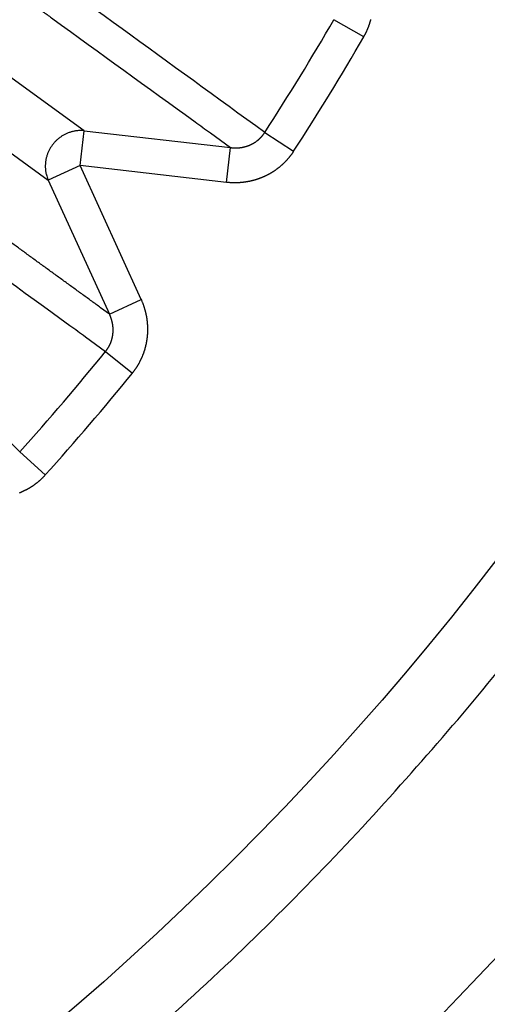
# Model space of a CAD drawing. Extents: x 107 to 1499, y 5 to 956.
# Drawn here: x 808 to 809, y 769 to 772 of the extents above; entities that cross this region are included whole.
import ezdxf

# ---------------------------------------------------------------- set-up
doc = ezdxf.new("R2010")
doc.units = 0
doc.layers.add('4', color=7, linetype='CONTINUOUS')

msp = doc.modelspace()

# ---------------------------------------------------------------- linework, layer by layer
at = {"layer": '4', "color": 3, "linetype": 'CONTINUOUS'}
for p, q in [((808.29049, 771.76809), (807.28338, 772.4998)), ((807.18157, 772.35967), (808.18868, 771.62796)), ((809.08417, 772.03442), (808.99955, 772.08332)), ((808.27912, 771.6693), (808.29049, 771.76809)), ((808.29049, 771.76809), (808.70627, 771.72024)), ((808.80334, 771.76314), (808.88533, 771.70994)), ((807.22297, 771.74111), (808.10799, 770.8562)), ((808.6949, 771.62146), (808.70627, 771.72024)), ((808.27912, 771.6693), (808.18868, 771.62796)), ((808.6949, 771.62146), (808.27912, 771.6693)), ((808.45311, 771.28866), (808.27912, 771.6693)), ((808.18868, 771.62796), (808.36267, 771.24732)), ((808.36267, 771.24732), (808.45311, 771.28866)), ((808.35187, 771.14175), (808.4278, 771.08021)), ((808.10799, 770.8562), (808.18065, 770.79083))]:
    msp.add_line(p, q, dxfattribs=at)
for points in [[(813.26851, 950.49737, 0), (812.50099, 951.29683)], [(828.77953, 934.34068, 0.0000003), (828.33635, 934.80232, 0.0000003), (827.89317, 935.26396, 0.0000003), (827.44998, 935.7256, 0.0000003), (827.0068, 936.18724, 0.0000003), (826.56362, 936.64888, 0.0000003), (826.12044, 937.11051, 0.0000002), (825.67726, 937.57214, 0.0000002), (825.23409, 938.03378, 0.0000002), (824.79091, 938.4954, 0.0000002), (824.34773, 938.95703, 0.0000002), (823.90456, 939.41866, 0.0000002), (823.46138, 939.88028, 0.0000002), (823.01821, 940.34191, 0.0000002), (822.57504, 940.80353, 0.0000002), (822.13186, 941.26515, 0.0000002), (821.68869, 941.72677, 0.0000002), (821.24552, 942.18838, 0.0000002), (820.80235, 942.65, 0.0000001), (820.35918, 943.11162, 0.0000001), (819.91601, 943.57323, 0.0000001), (819.47284, 944.03484, 0.0000001), (819.02969, 944.49644, 0.0000001), (818.5865, 944.95807, 0.0000001), (818.14328, 945.41974, 0.0000001), (817.70017, 945.88129, 0.0000001), (817.25723, 946.34266, 0.0000001), (816.81383, 946.80451, 0.0000001), (816.36977, 947.26705, 0.0000001), (815.9275, 947.72772, 0), (815.48788, 948.18564, 0), (815.04117, 948.65094, 0), (814.58403, 949.1271, 0), (814.15484, 949.57415, 0), (813.76683, 949.97831)], [(826.66242, 932.75649, 0.0000003), (826.21921, 933.21814, 0.0000003), (825.77601, 933.67979, 0.0000003), (825.33281, 934.14143, 0.0000003), (824.88961, 934.60307, 0.0000003), (824.44641, 935.06471, 0.0000002), (824.00321, 935.52635, 0.0000002), (823.56001, 935.98798, 0.0000002), (823.11682, 936.44962, 0.0000002), (822.67362, 936.91125, 0.0000002), (822.23043, 937.37288, 0.0000002), (821.78723, 937.8345, 0.0000002), (821.34404, 938.29613, 0.0000002), (820.90085, 938.75775, 0.0000002), (820.45766, 939.21938, 0.0000002), (820.01447, 939.681, 0.0000002), (819.57128, 940.14262, 0.0000002), (819.12809, 940.60424, 0.0000002), (818.6849, 941.06585, 0.0000002), (818.24171, 941.52747, 0.0000002), (817.79852, 941.98909, 0.0000002), (817.35534, 942.4507, 0.0000002), (816.91217, 942.91229, 0.0000002), (816.46897, 943.37392, 0.0000002), (816.02573, 943.83559, 0.0000002), (815.5826, 944.29714, 0.0000001), (815.13964, 944.75851, 0.0000001), (814.69623, 945.22035, 0.0000001), (814.25215, 945.6829, 0.0000001), (813.80986, 946.14357, 0.0000001), (813.37022, 946.60148, 0.0000001), (812.9235, 947.06678, 0.0000001), (812.46633, 947.54294, 0.0000001), (812.03713, 947.98999, 0), (811.6491, 948.39414, 0.0000001), (811.15076, 948.91319, 0.0000002), (810.3832, 949.71265, 0.0000001), (809.37802, 950.75961, 0.0000001)], [(807.72214, 772.43389, -0.0000024), (807.74738, 772.41559, -0.0000025), (807.77262, 772.39729, -0.0000024), (807.79787, 772.37899, -0.0000023), (807.82311, 772.3607, -0.0000022), (807.84835, 772.3424, -0.0000021), (807.87359, 772.3241, -0.000002), (807.89883, 772.3058, -0.0000019), (807.92407, 772.2875, -0.0000019), (807.94931, 772.2692, -0.0000018), (807.97454, 772.25091, -0.0000017), (807.99978, 772.23261, -0.0000016), (808.02502, 772.21431, -0.0000015), (808.05026, 772.19601, -0.0000014), (808.0755, 772.17771, -0.0000013), (808.10073, 772.15942, -0.0000012), (808.12597, 772.14112, -0.0000012), (808.15121, 772.12282, -0.0000011), (808.17644, 772.10452, -0.000001), (808.20168, 772.08622, -0.0000009), (808.22691, 772.06793, -0.0000008), (808.25215, 772.04963, -0.0000007), (808.27738, 772.03133, -0.0000006), (808.30262, 772.01303, -0.0000005), (808.32785, 771.99473, -0.0000004), (808.35308, 771.97644, -0.0000004), (808.37831, 771.95815, -0.0000003), (808.40355, 771.93985, -0.0000002), (808.42884, 771.92151, -0.0000001), (808.45402, 771.90325, 0), (808.47905, 771.8851, 0.0000001), (808.50448, 771.86666, 0.0000003), (808.53051, 771.84779, 0.0000002), (808.55495, 771.83007, -0.0000001), (808.57704, 771.81405, 0.0000006), (808.60541, 771.79348, 0.0000014), (808.64911, 771.76179, 0.0000007), (808.70634, 771.7203, 0.0000004)], [(807.36464, 771.85904, -0.0000014), (807.38997, 771.84065, -0.0000015), (807.41529, 771.82225, -0.0000014), (807.44062, 771.80385, -0.0000014), (807.46594, 771.78545, -0.0000014), (807.49126, 771.76706, -0.0000014), (807.51658, 771.74866, -0.0000013), (807.5419, 771.73026, -0.0000013), (807.56722, 771.71187, -0.0000013), (807.59254, 771.69347, -0.0000013), (807.61786, 771.67508, -0.0000013), (807.64318, 771.65668, -0.0000012), (807.6685, 771.63829, -0.0000012), (807.69381, 771.61989, -0.0000012), (807.71913, 771.6015, -0.0000012), (807.74445, 771.58311, -0.0000011), (807.76976, 771.56471, -0.0000011), (807.79507, 771.54632, -0.0000011), (807.82039, 771.52793, -0.0000011), (807.8457, 771.50954, -0.000001), (807.87101, 771.49114, -0.000001), (807.89632, 771.47275, -0.000001), (807.92163, 771.45436, -0.000001), (807.94695, 771.43597, -0.000001), (807.97226, 771.41757, -0.0000009), (807.99757, 771.39919, -0.0000009), (808.02286, 771.3808, -0.0000009), (808.04818, 771.3624, -0.0000009), (808.07354, 771.34398, -0.0000008), (808.0988, 771.32562, -0.0000008), (808.1239, 771.30738, -0.0000008), (808.14941, 771.28884, -0.0000009), (808.17552, 771.26987, -0.0000007), (808.20002, 771.25206, -0.0000003), (808.22218, 771.23596, -0.0000009), (808.25063, 771.21529, -0.0000015), (808.29446, 771.18344, -0.0000007), (808.35185, 771.14173, -0.0000004)], [(808.80328, 771.76322), (808.77798, 771.7816, -0.0000008), (808.75267, 771.79998, -0.0000008), (808.72737, 771.81836, -0.0000008), (808.70207, 771.83674, -0.0000007), (808.67676, 771.85512, -0.0000007), (808.65146, 771.8735, -0.0000007), (808.62615, 771.89188, -0.0000007), (808.60084, 771.91026, -0.0000007), (808.57554, 771.92865, -0.0000007), (808.55023, 771.94703, -0.0000007), (808.52492, 771.96541, -0.0000007), (808.49961, 771.9838, -0.0000006), (808.47431, 772.00218, -0.0000006), (808.449, 772.02057, -0.0000006), (808.42369, 772.03895, -0.0000006), (808.39838, 772.05734, -0.0000006), (808.37306, 772.07572, -0.0000006), (808.34775, 772.09411, -0.0000006), (808.32244, 772.1125, -0.0000006), (808.29713, 772.13089, -0.0000005), (808.27181, 772.14927, -0.0000005), (808.2465, 772.16766, -0.0000005), (808.22119, 772.18605, -0.0000005), (808.19587, 772.20444, -0.0000005), (808.17055, 772.22283, -0.0000005), (808.14524, 772.24122, -0.0000005), (808.11993, 772.25961, -0.0000005), (808.0946, 772.27801, -0.0000004), (808.06923, 772.29644, -0.0000004), (808.04397, 772.31479, -0.0000004), (808.01885, 772.33304, -0.0000004), (807.99333, 772.35158, -0.0000005), (807.96721, 772.37055, -0.0000003), (807.94269, 772.38837, -0.0000001), (807.92052, 772.40447, -0.0000005), (807.89204, 772.42516, -0.0000007), (807.84818, 772.45702, -0.0000003), (807.79075, 772.49875, -0.0000002)], [(809.0841, 772.03441), (809.0852, 772.03632, 0.0028971), (809.08628, 772.03825, 0.0028982), (809.08733, 772.04019, 0.0028901), (809.08837, 772.04215, 0.0028745), (809.08938, 772.04412, 0.002863), (809.09036, 772.0461, 0.0028532), (809.09133, 772.0481, 0.0028445), (809.09227, 772.0501, 0.0028356), (809.09319, 772.05212, 0.0028282), (809.09409, 772.05415, 0.0028212), (809.09497, 772.05618, 0.0028156), (809.09582, 772.05823, 0.0028103), (809.09665, 772.06029, 0.0028063), (809.09746, 772.06236, 0.0028028), (809.09824, 772.06444, 0.0028004), (809.099, 772.06652, 0.0027987), (809.09973, 772.06861, 0.002798), (809.10045, 772.07071, 0.002798), (809.10113, 772.07282, 0.002799), (809.1018, 772.07494, 0.0028007), (809.10244, 772.07706, 0.0028034), (809.10305, 772.07919, 0.0028069), (809.10365, 772.08132, 0.0028112), (809.10421, 772.08346, 0.0028163)], [(808.36276, 771.24741), (808.33756, 771.26574, -0.0000051), (808.31235, 771.28407, -0.0000051), (808.28715, 771.3024, -0.0000051), (808.26194, 771.32073, -0.0000049), (808.23674, 771.33907, -0.0000049), (808.21154, 771.3574, -0.0000048), (808.18633, 771.37574, -0.0000047), (808.16113, 771.39407, -0.0000046), (808.13592, 771.41241, -0.0000045), (808.11072, 771.43074, -0.0000044), (808.08552, 771.44908, -0.0000044), (808.06031, 771.46742, -0.0000043), (808.03511, 771.48576, -0.0000042), (808.00991, 771.5041, -0.0000041), (807.9847, 771.52244, -0.000004), (807.9595, 771.54078, -0.000004), (807.9343, 771.55912, -0.0000039), (807.90909, 771.57746, -0.0000038), (807.88389, 771.5958, -0.0000037), (807.85869, 771.61414, -0.0000036), (807.83348, 771.63249, -0.0000036), (807.80828, 771.65083, -0.0000035), (807.78308, 771.66918, -0.0000034), (807.75787, 771.68752, -0.0000033), (807.73266, 771.70587, -0.0000032), (807.70746, 771.72421, -0.0000031), (807.68227, 771.74255, -0.0000031), (807.65706, 771.76091, -0.000003), (807.6318, 771.77929, -0.0000029), (807.60665, 771.7976, -0.0000026), (807.58164, 771.81581, -0.0000028), (807.55624, 771.8343, -0.0000032), (807.53024, 771.85323, -0.0000024), (807.50583, 771.871, -0.000001), (807.48376, 771.88707, -0.0000031), (807.45542, 771.9077, -0.000005), (807.41176, 771.93949, -0.0000024), (807.3546, 771.98111, -0.0000013)], [(808.29056, 771.76813), (808.2866, 771.76842, 0.0105032), (808.28261, 771.76855, 0.0102201), (808.27857, 771.76852, 0.0101125), (808.27449, 771.76832, 0.0103158), (808.27039, 771.76794, 0.0104017), (808.26629, 771.7674, 0.010436), (808.26218, 771.76667, 0.01045), (808.25807, 771.76576, 0.0105046), (808.254, 771.76468, 0.0105211), (808.24995, 771.76342, 0.0105414), (808.24595, 771.76199, 0.0105399), (808.242, 771.76038, 0.010541), (808.23812, 771.75861, 0.0105276), (808.23432, 771.75667, 0.0105059), (808.23061, 771.75458, 0.0104793), (808.22699, 771.75233, 0.0104358), (808.22348, 771.74994, 0.0103987), (808.22008, 771.74742, 0.0103376), (808.21681, 771.74477, 0.0102859), (808.21366, 771.74201, 0.0101971), (808.21065, 771.73913, 0.0101485), (808.20778, 771.73616, 0.0100726), (808.20506, 771.73309, 0.0099719), (808.20248, 771.72996, 0.0097861), (808.20005, 771.72675, 0.0098629), (808.19775, 771.72345, 0.0098662), (808.19557, 771.72003, 0.0097922), (808.1935, 771.71649, 0.0099776), (808.19156, 771.71285, 0.0100792), (808.18975, 771.7091, 0.0101569), (808.18809, 771.70525, 0.0102042), (808.18659, 771.70132, 0.0102887), (808.18524, 771.69731, 0.010347), (808.18405, 771.69323, 0.0104246), (808.18304, 771.6891, 0.0104393), (808.18219, 771.68492, 0.0104266), (808.18153, 771.68071, 0.0105322), (808.18104, 771.67647, 0.0107439), (808.18074, 771.67221, 0.0104871), (808.18061, 771.66797, 0.009862), (808.18065, 771.66376, 0.0107689), (808.1809, 771.65952, 0.0126412), (808.18135, 771.65522, 0.0098087), (808.18189, 771.65121, 0.0038695), (808.18246, 771.64759, 0.013343), (808.18355, 771.64312, 0.022744), (808.18567, 771.63647, 0.0114311), (808.1887, 771.6279, 0.006169)], [(808.70634, 771.7203), (808.70743, 771.72015, 0.0026781), (808.70852, 771.72002, 0.0026733), (808.70962, 771.71989, 0.0026656), (808.71072, 771.71978, 0.0026574), (808.71182, 771.71968, 0.0026505), (808.71292, 771.71959, 0.0026448), (808.71403, 771.71952, 0.0026396), (808.71513, 771.71945, 0.0026354), (808.71624, 771.7194, 0.0026319), (808.71735, 771.71936, 0.0026294), (808.71846, 771.71933, 0.0026274), (808.71957, 771.71931, 0.0026265), (808.72069, 771.71931, 0.0026261), (808.7218, 771.71931, 0.0026269), (808.72291, 771.71933, 0.002628), (808.72403, 771.71936, 0.0026304), (808.72514, 771.7194, 0.0026331), (808.72625, 771.71945, 0.0026371), (808.72737, 771.71952, 0.0026413), (808.72848, 771.71959, 0.0026469), (808.72959, 771.71968, 0.0026526), (808.7307, 771.71978, 0.0026598), (808.73181, 771.71989, 0.0026671), (808.73292, 771.72002, 0.002676), (808.73402, 771.72015, 0.0026846), (808.73513, 771.7203, 0.0026947), (808.73623, 771.72046, 0.0027053), (808.73733, 771.72063, 0.0027183), (808.73843, 771.72082, 0.0027285), (808.73953, 771.72101, 0.0027391), (808.74062, 771.72122, 0.002758), (808.74171, 771.72144, 0.002782), (808.7428, 771.72167, 0.0027873), (808.74388, 771.72192, 0.0027816), (808.74497, 771.72217, 0.0027755), (808.74605, 771.72244, 0.0027706), (808.74714, 771.72272, 0.0027665), (808.74822, 771.72302, 0.0027635), (808.74929, 771.72332, 0.0027611), (808.75037, 771.72364, 0.0027602), (808.75144, 771.72397, 0.0027597), (808.75251, 771.72431, 0.0027607), (808.75357, 771.72467, 0.0027619), (808.75463, 771.72504, 0.0027648), (808.75569, 771.72541, 0.0027679), (808.75674, 771.7258, 0.0027727), (808.75779, 771.72621, 0.0027776), (808.75884, 771.72662, 0.0027842), (808.75988, 771.72705, 0.0027909), (808.76091, 771.72748, 0.0027994), (808.76195, 771.72793, 0.0028078), (808.76297, 771.72839, 0.0028182), (808.76399, 771.72886, 0.0028284), (808.765, 771.72935, 0.0028406), (808.76601, 771.72984, 0.0028524), (808.76702, 771.73035, 0.0028663), (808.76801, 771.73087, 0.0028802), (808.769, 771.7314, 0.0028966), (808.76998, 771.73194, 0.0029111), (808.77096, 771.73249, 0.0029271), (808.77193, 771.73305, 0.0029466), (808.77289, 771.73362, 0.0029708), (808.77384, 771.73421, 0.0029847), (808.77479, 771.73481, 0.0029872), (808.77573, 771.73541, 0.0029778), (808.77667, 771.73603, 0.0029648), (808.7776, 771.73667, 0.0029552), (808.77852, 771.73731, 0.0029469), (808.77943, 771.73797, 0.0029395), (808.78034, 771.73863, 0.0029333), (808.78124, 771.73931, 0.0029282), (808.78213, 771.74, 0.0029243), (808.78302, 771.7407, 0.0029213), (808.7839, 771.74141, 0.0029197), (808.78477, 771.74213, 0.0029189), (808.78563, 771.74286, 0.0029196), (808.78648, 771.7436, 0.0029209), (808.78732, 771.74435, 0.0029237), (808.78816, 771.74512, 0.0029274), (808.78898, 771.74589, 0.0029331), (808.7898, 771.74667, 0.0029381), (808.79061, 771.74746, 0.0029437), (808.79141, 771.74826, 0.0029541), (808.79219, 771.74906, 0.0029702), (808.79297, 771.74988, 0.0029713), (808.79374, 771.75071, 0.0029604), (808.7945, 771.75154, 0.0030041), (808.79524, 771.75239, 0.0030968), (808.79598, 771.75324, 0.003001), (808.7967, 771.7541, 0.0027502), (808.79741, 771.75496, 0.0031467), (808.79812, 771.75584, 0.0040207), (808.79883, 771.75676, 0.003169), (808.79948, 771.75762, 0.0012436), (808.80007, 771.75841, 0.0049626), (808.8008, 771.75944, 0.0081298), (808.80188, 771.76107, 0.003927), (808.80328, 771.76322, 0.002094)], [(808.88531, 771.70993), (808.88411, 771.70809, -0.0029255), (808.88288, 771.70627, -0.0029299), (808.88164, 771.70446, -0.0029164), (808.88037, 771.70266, -0.0028869), (808.87908, 771.70087, -0.0028614), (808.87777, 771.6991, -0.0028343), (808.87644, 771.69735, -0.002831), (808.87509, 771.69561, -0.0028472), (808.87372, 771.69389, -0.0028568), (808.87232, 771.69217, -0.0028633), (808.87091, 771.69048, -0.002857), (808.86948, 771.6888, -0.0028405), (808.86803, 771.68713, -0.0028289), (808.86655, 771.68548, -0.00282), (808.86506, 771.68385, -0.0028117), (808.86355, 771.68223, -0.0028033), (808.86202, 771.68063, -0.0027963), (808.86047, 771.67905, -0.00279), (808.8589, 771.67748, -0.0027849), (808.85732, 771.67593, -0.0027803), (808.85572, 771.67439, -0.0027769), (808.8541, 771.67288, -0.0027741), (808.85246, 771.67138, -0.0027724), (808.85081, 771.6699, -0.0027715), (808.84914, 771.66844, -0.0027715), (808.84745, 771.667, -0.0027724), (808.84575, 771.66558, -0.0027741), (808.84404, 771.66417, -0.0027768), (808.8423, 771.66279, -0.0027803), (808.84056, 771.66143, -0.0027848), (808.8388, 771.66009, -0.00279), (808.83702, 771.65876, -0.0027962), (808.83523, 771.65746, -0.0028033), (808.83343, 771.65618, -0.0028118), (808.83162, 771.65492, -0.0028199), (808.82979, 771.65368, -0.0028292), (808.82795, 771.65247, -0.0028409), (808.8261, 771.65127, -0.0028531), (808.82423, 771.6501, -0.0028541), (808.82235, 771.64895, -0.0028408), (808.82046, 771.64782, -0.002826), (808.81855, 771.64671, -0.0028139), (808.81663, 771.64562, -0.0028035), (808.81469, 771.64455, -0.0027918), (808.81274, 771.64351, -0.0027818), (808.81078, 771.64248, -0.0027725), (808.80881, 771.64148, -0.0027646), (808.80682, 771.64049, -0.0027568), (808.80483, 771.63953, -0.0027504), (808.80282, 771.63859, -0.0027444), (808.8008, 771.63768, -0.0027396), (808.79877, 771.63678, -0.0027354), (808.79673, 771.63591, -0.0027322), (808.79468, 771.63506, -0.0027297), (808.79262, 771.63423, -0.0027282), (808.79056, 771.63342, -0.0027274), (808.78848, 771.63264, -0.0027276), (808.7864, 771.63188, -0.0027285), (808.78431, 771.63115, -0.0027303), (808.78221, 771.63043, -0.002733), (808.78011, 771.62974, -0.0027364), (808.778, 771.62908, -0.0027409), (808.77588, 771.62843, -0.0027459), (808.77375, 771.62782, -0.0027521), (808.77163, 771.62722, -0.0027589), (808.76949, 771.62665, -0.0027667), (808.76735, 771.6261, -0.0027752), (808.76521, 771.62558, -0.0027863), (808.76307, 771.62508, -0.0027936), (808.76091, 771.62461, -0.0027902), (808.75876, 771.62416, -0.0027797), (808.75659, 771.62373, -0.0027675), (808.75442, 771.62333, -0.0027576), (808.75224, 771.62295, -0.0027484), (808.75006, 771.6226, -0.0027402), (808.74787, 771.62227, -0.0027324), (808.74568, 771.62196, -0.0027256), (808.74349, 771.62168, -0.0027192), (808.74129, 771.62142, -0.0027142), (808.73908, 771.62119, -0.0027099), (808.73688, 771.62097, -0.0027056), (808.73467, 771.62079, -0.0027012), (808.73246, 771.62062, -0.0027009), (808.73024, 771.62048, -0.0027041), (808.72803, 771.62037, -0.0026967), (808.72581, 771.62028, -0.0026803), (808.7236, 771.62021, -0.0027043), (808.72138, 771.62017, -0.002761), (808.71916, 771.62015, -0.0026846), (808.71694, 771.62015, -0.0025089), (808.71474, 771.62018, -0.0027737), (808.71251, 771.62024, -0.0033152), (808.71023, 771.62032, -0.0025192), (808.70809, 771.62042, -0.0008585), (808.70615, 771.62051, -0.0035684), (808.70367, 771.62069, -0.0061778), (808.69986, 771.62104, -0.0030289), (808.69488, 771.62154, -0.0016049)], [(808.42788, 771.08026), (808.42925, 771.08197, 0.0028576), (808.4306, 771.0837, 0.0028554), (808.43193, 771.08545, 0.002846), (808.43325, 771.08722, 0.0028314), (808.43454, 771.08901, 0.0028202), (808.43582, 771.0908, 0.0028108), (808.43708, 771.09262, 0.0028023), (808.43831, 771.09445, 0.0027941), (808.43953, 771.0963, 0.0027873), (808.44073, 771.09815, 0.0027813), (808.44191, 771.10003, 0.0027765), (808.44306, 771.10192, 0.0027724), (808.4442, 771.10382, 0.0027694), (808.44532, 771.10573, 0.0027674), (808.44641, 771.10766, 0.0027662), (808.44748, 771.1096, 0.0027661), (808.44853, 771.11155, 0.0027669), (808.44956, 771.11351, 0.0027688), (808.45057, 771.11549, 0.0027714), (808.45156, 771.11747, 0.0027752), (808.45252, 771.11947, 0.0027797), (808.45346, 771.12147, 0.0027855), (808.45438, 771.12349, 0.0027918), (808.45527, 771.12551, 0.0027994), (808.45614, 771.12754, 0.0028079), (808.45699, 771.12959, 0.0028179), (808.45781, 771.13164, 0.0028274), (808.45861, 771.13369, 0.0028388), (808.45939, 771.13576, 0.0028519), (808.46014, 771.13783, 0.002863), (808.46086, 771.13991, 0.0028608), (808.46157, 771.142, 0.0028454), (808.46225, 771.1441, 0.0028311), (808.4629, 771.14621, 0.0028201), (808.46354, 771.14833, 0.0028102), (808.46415, 771.15045, 0.0027993), (808.46473, 771.15258, 0.0027901), (808.4653, 771.15473, 0.0027815), (808.46583, 771.15687, 0.0027743), (808.46635, 771.15903, 0.0027674), (808.46684, 771.16119, 0.0027617), (808.46731, 771.16336, 0.0027566), (808.46775, 771.16553, 0.0027526), (808.46817, 771.16771, 0.0027492), (808.46857, 771.16989, 0.0027469), (808.46894, 771.17208, 0.0027452), (808.46928, 771.17427, 0.0027446), (808.46961, 771.17646, 0.0027448), (808.46991, 771.17866, 0.0027458), (808.47018, 771.18086, 0.0027477), (808.47043, 771.18306, 0.0027504), (808.47066, 771.18526, 0.0027541), (808.47086, 771.18747, 0.0027584), (808.47103, 771.18967, 0.0027638), (808.47118, 771.19188, 0.0027701), (808.47131, 771.19409, 0.0027775), (808.47141, 771.19629, 0.0027848), (808.47149, 771.1985, 0.0027937), (808.47154, 771.2007, 0.002804), (808.47157, 771.20291, 0.0028109), (808.47157, 771.20511, 0.0028063), (808.47155, 771.20731, 0.0027906), (808.4715, 771.20952, 0.0027767), (808.47143, 771.21173, 0.0027658), (808.47133, 771.21394, 0.0027561), (808.47121, 771.21614, 0.0027452), (808.47107, 771.21835, 0.0027361), (808.4709, 771.22056, 0.0027276), (808.47071, 771.22277, 0.0027203), (808.47049, 771.22497, 0.0027132), (808.47025, 771.22717, 0.0027074), (808.46998, 771.22937, 0.002702), (808.46969, 771.23157, 0.0026978), (808.46938, 771.23377, 0.002694), (808.46904, 771.23596, 0.0026913), (808.46868, 771.23815, 0.0026893), (808.46829, 771.24033, 0.0026881), (808.46789, 771.24251, 0.0026876), (808.46745, 771.24468, 0.0026882), (808.467, 771.24685, 0.0026898), (808.46652, 771.24902, 0.0026914), (808.46602, 771.25117, 0.0026929), (808.46549, 771.25332, 0.0026984), (808.46495, 771.25547, 0.0027078), (808.46438, 771.2576, 0.0027063), (808.46378, 771.25973, 0.0026959), (808.46317, 771.26185, 0.0027261), (808.46253, 771.26397, 0.0027902), (808.46186, 771.26607, 0.0027188), (808.46118, 771.26816, 0.0025435), (808.46048, 771.27023, 0.002751), (808.45974, 771.27233, 0.0031642), (808.45897, 771.27447, 0.0023907), (808.45822, 771.27647, 0.0008904), (808.45754, 771.27827, 0.0032488), (808.45661, 771.28057, 0.0054104), (808.45513, 771.2841, 0.0026336), (808.45316, 771.28869, 0.0014045)], [(808.35185, 771.14173), (808.35256, 771.14261, 0.0030712), (808.35325, 771.14349, 0.0030725), (808.35394, 771.14439, 0.0030624), (808.35461, 771.14529, 0.0030429), (808.35527, 771.14621, 0.0030286), (808.35593, 771.14713, 0.0030165), (808.35657, 771.14806, 0.0030057), (808.3572, 771.14899, 0.0029946), (808.35782, 771.14994, 0.0029856), (808.35843, 771.15089, 0.0029771), (808.35903, 771.15185, 0.0029702), (808.35961, 771.15282, 0.0029638), (808.36019, 771.15379, 0.0029591), (808.36075, 771.15477, 0.0029549), (808.3613, 771.15576, 0.0029523), (808.36184, 771.15676, 0.0029503), (808.36237, 771.15776, 0.0029498), (808.36288, 771.15876, 0.0029502), (808.36339, 771.15978, 0.0029518), (808.36388, 771.16079, 0.0029543), (808.36435, 771.16182, 0.0029581), (808.36482, 771.16284, 0.002963), (808.36527, 771.16388, 0.0029688), (808.36572, 771.16491, 0.0029759), (808.36614, 771.16595, 0.002984), (808.36656, 771.167, 0.0029931), (808.36696, 771.16805, 0.0030036), (808.36735, 771.1691, 0.0030178), (808.36772, 771.17016, 0.0030265), (808.36809, 771.17122, 0.0030209), (808.36844, 771.17228, 0.0030052), (808.36877, 771.17335, 0.0029826), (808.3691, 771.17443, 0.0029645), (808.36941, 771.17551, 0.0029484), (808.36971, 771.17659, 0.002934), (808.37, 771.17768, 0.0029185), (808.37027, 771.17877, 0.0029054), (808.37053, 771.17986, 0.0028922), (808.37078, 771.18096, 0.0028811), (808.37102, 771.18206, 0.0028698), (808.37124, 771.18316, 0.0028605), (808.37145, 771.18427, 0.0028513), (808.37165, 771.18538, 0.0028439), (808.37184, 771.18649, 0.0028366), (808.37201, 771.1876, 0.0028311), (808.37217, 771.18872, 0.0028258), (808.37232, 771.18983, 0.0028222), (808.37245, 771.19095, 0.0028189), (808.37257, 771.19207, 0.0028172), (808.37268, 771.19318, 0.0028159), (808.37278, 771.1943, 0.0028162), (808.37286, 771.19542, 0.002817), (808.37293, 771.19654, 0.0028192), (808.37299, 771.19766, 0.0028221), (808.37304, 771.19878, 0.0028262), (808.37307, 771.1999, 0.0028305), (808.37309, 771.20102, 0.0028373), (808.3731, 771.20213, 0.0028473), (808.37309, 771.20325, 0.0028483), (808.37307, 771.20436, 0.0028303), (808.37304, 771.20548, 0.0028112), (808.373, 771.20659, 0.0027936), (808.37294, 771.20771, 0.002779), (808.37287, 771.20882, 0.0027643), (808.37279, 771.20993, 0.0027515), (808.3727, 771.21105, 0.002738), (808.37259, 771.21216, 0.0027266), (808.37248, 771.21327, 0.0027147), (808.37235, 771.21438, 0.0027047), (808.37221, 771.21549, 0.0026943), (808.37205, 771.2166, 0.0026857), (808.37189, 771.21771, 0.0026769), (808.37171, 771.21881, 0.0026698), (808.37152, 771.21991, 0.0026626), (808.37132, 771.22101, 0.002657), (808.3711, 771.22211, 0.0026513), (808.37088, 771.22321, 0.0026471), (808.37064, 771.2243, 0.002643), (808.3704, 771.22539, 0.0026404), (808.37014, 771.22647, 0.002638), (808.36987, 771.22755, 0.0026367), (808.36959, 771.22863, 0.0026354), (808.36929, 771.22971, 0.0026364), (808.36899, 771.23078, 0.002638), (808.36867, 771.23185, 0.0026384), (808.36835, 771.23291, 0.0026396), (808.36801, 771.23397, 0.0026462), (808.36766, 771.23502, 0.002645), (808.3673, 771.23607, 0.002655), (808.36693, 771.23712, 0.0027295), (808.36656, 771.23815, 0.002846), (808.36616, 771.23919, 0.0028013), (808.36574, 771.24025, 0.0021283), (808.36534, 771.24125, 0.0012769), (808.36498, 771.24215, 0.0019045), (808.3645, 771.2433, 0.0018455), (808.36375, 771.24508, 0.0008107), (808.36276, 771.24741, 0.0005042)], [(808.1807, 770.79088), (808.1792, 770.78924, -0.0027798), (808.17769, 770.78761, -0.0027937), (808.17616, 770.78601, -0.002806), (808.17462, 770.78442, -0.0028126), (808.17306, 770.78286, -0.0028128), (808.17149, 770.78131, -0.0028053), (808.1699, 770.77979, -0.0028165), (808.16829, 770.77828, -0.002844), (808.16667, 770.77679, -0.002857), (808.16503, 770.77532, -0.0028633), (808.16336, 770.77386, -0.002857), (808.16169, 770.77243, -0.0028405), (808.15999, 770.77101, -0.0028289), (808.15828, 770.76961, -0.00282), (808.15655, 770.76823, -0.0028117), (808.1548, 770.76687, -0.0028033), (808.15304, 770.76553, -0.0027963), (808.15126, 770.7642, -0.00279), (808.14947, 770.7629, -0.0027849), (808.14766, 770.76162, -0.0027803), (808.14584, 770.76035, -0.0027769), (808.144, 770.75911, -0.0027741), (808.14215, 770.75789, -0.0027724), (808.14029, 770.75668, -0.0027715), (808.13841, 770.7555, -0.0027715), (808.13652, 770.75434, -0.0027724), (808.13462, 770.7532, -0.0027741), (808.1327, 770.75209, -0.0027768), (808.13078, 770.75099, -0.0027803), (808.12884, 770.74992, -0.0027848), (808.12689, 770.74887, -0.00279), (808.12493, 770.74784, -0.0027962), (808.12296, 770.74683, -0.0028033), (808.12098, 770.74585, -0.0028118), (808.11899, 770.74489, -0.0028199), (808.11699, 770.74395, -0.0028292), (808.11499, 770.74304, -0.0028409), (808.11297, 770.74215, -0.0028531), (808.11094, 770.74129, -0.0028541), (808.10891, 770.74044, -0.0028408), (808.10686, 770.73962, -0.002826)]]:
    msp.add_lwpolyline(points, format="xyb", dxfattribs=at)
at = {"layer": '4', "color": 40, "linetype": 'CONTINUOUS'}
for points in [[(802.16579, 766.49386, 0.0282699), (803.22193, 766.49238, 0.0283929), (804.26752, 766.61362, 0.0283324), (805.28379, 766.84729, 0.0279689), (806.25063, 767.18991, 0.0276744), (807.15588, 767.62468, 0.0268841), (807.98435, 768.14102, 0.0263872), (808.73216, 768.72011, 0.0252888), (809.39102, 769.34823, 0.0246383), (809.96426, 770.00866, 0.0233609), (810.44982, 770.68814, 0.0226233), (810.85555, 771.37435, 0.0213047), (811.18364, 772.05665, 0.020511), (811.44379, 772.72729, 0.0191651), (811.64034, 773.37876, 0.0184591), (811.7826, 774.00802, 0.0173987), (811.8754, 774.61067, 0.0164528), (811.9278, 775.18364, 0.0148076), (811.94442, 775.72729, 0.0152578)], [(802.69379, 767.00729, 0.0248458), (803.56344, 767.05179, 0.0248445), (804.42052, 767.17996, 0.0246796), (805.25176, 767.39191, 0.0245174), (806.04763, 767.67806, 0.0240693), (806.79666, 768.03387, 0.0237302), (807.49379, 768.44729, 0.0229671), (808.1309, 768.91069, 0.0225965), (808.70758, 769.41281, 0.0219057), (809.21953, 769.94525, 0.0211075), (809.66979, 770.49529, 0.0194696), (810.05723, 771.05399, 0.0198197), (810.3879, 771.62376, 0.0209111), (810.6632, 772.20143, 0.0172344), (810.88707, 772.74259, 0.009618), (811.06112, 773.22871, 0.0194926), (811.2011, 773.81314, 0.03016), (811.31897, 774.65649, 0.016785), (811.41379, 775.72729, 0.010156)]]:
    msp.add_lwpolyline(points, format="xyb", dxfattribs=at)
at = {"layer": '4', "color": 3, "linetype": 'CONTINUOUS'}
for radius in [9.45, 8.52]:
    msp.add_circle((802.69379, 775.72729), radius, dxfattribs=at)
for radius, start, end in [(7.28294, 327.02272, 329.97728), (7.38067, 327.02272, 329.97728), (7.28294, 318.02272, 320.97728), (7.38067, 318.02272, 320.97728)]:
    msp.add_arc((802.69379, 775.72729), radius, start, end, dxfattribs=at)

doc.saveas('drawing.dxf')
